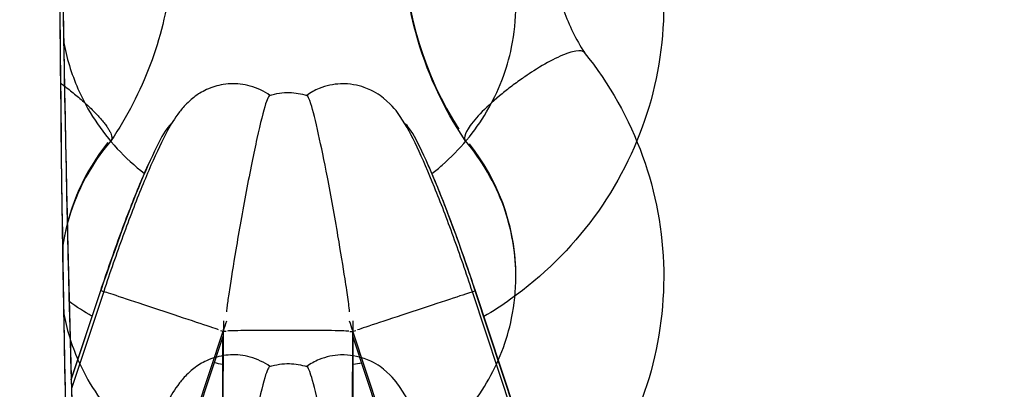
# Model space of a CAD drawing. Units: millimetres. Extents: x -669 to 22038, y -39 to 15069.
# Drawn here: x 4568 to 4728, y 7866 to 7926 of the extents above; entities that cross this region are included whole.
import ezdxf

# ---------------------------------------------------------------- set-up
doc = ezdxf.new("R2010")
doc.units = ezdxf.units.MM
doc.header["$MEASUREMENT"] = 0
doc.styles.get("Standard").update_dxf_attribs({"font": 'square721_bt_roman.ttf'})
doc.dimstyles.get("Standard").update_dxf_attribs({"dimtxt": 200, "dimasz": 100, "dimexe": 0.18, "dimexo": 0.0625, "dimgap": 40, "dimtad": 1, "dimdec": 0, "dimlfac": 0.1, "dimrnd": 5, "dimzin": 0, "dimdsep": 46, "dimtxsty": 'Standard', "dimcen": 0.09, "dimse1": 1, "dimse2": 1, "dimadec": 0, "dimazin": 0, "dimtfac": 1, "dimtdec": 0, "dimtofl": 0, "dimtmove": 0, "dimatfit": 3, "dimfxl": 1, "dimtolj": 1, "dimtzin": 0, "dimarcsym": 0})

# ---------------------------------------------------------------- blocks, each defined once
blk = doc.blocks.new('*D11')
at = {"color": 0, "lineweight": -2, "transparency": 16777216}
blk.add_line((203.01, 9393.95), (9021.44, 9393.95), dxfattribs=at)
at = {"color": 0, "transparency": 16777216}
for points in [[(203.01, 9427.28), (203.01, 9360.61), (3.01, 9393.95)], [(9021.44, 9427.28), (9021.44, 9360.61), (9221.44, 9393.95)]]:
    blk.add_solid(points, dxfattribs=at)
at = {"layer": 'Defpoints', "color": 0, "transparency": 16777216}
for p in [(9221.44, 9393.95), (9221.44, 4658.7), (3.01, 4655.05)]:
    blk.add_point(p, dxfattribs=at)
at = {"color": 0, "transparency": 16777216, "insert": (4612.22, 9673.41), "char_height": 350, "attachment_point": 5}
blk.add_mtext('\\A1;920', dxfattribs=at)
blk = doc.blocks.new('*D12')
at = {"color": 0, "lineweight": -2, "transparency": 16777216}
blk.add_line((-159.68, 9024.05), (-159.68, 206.19), dxfattribs=at)
at = {"color": 0, "transparency": 16777216}
for points in [[(-193.02, 9024.05), (-126.35, 9024.05), (-159.68, 9224.05)], [(-193.02, 206.19), (-126.35, 206.19), (-159.68, 6.19)]]:
    blk.add_solid(points, dxfattribs=at)
at = {"layer": 'Defpoints', "color": 0, "transparency": 16777216}
for p in [(4637.71, 9224.05), (-159.68, 6.19), (4651.87, 6.19)]:
    blk.add_point(p, dxfattribs=at)
at = {"color": 0, "transparency": 16777216, "insert": (-439.15, 4615.12), "char_height": 350, "attachment_point": 5, "rotation": 90}
blk.add_mtext('\\A1;920', dxfattribs=at)

msp = doc.modelspace()

# ---------------------------------------------------------------- linework, layer by layer
for p, q in [((4576.64, 7867.87), (4581.46, 7882.37)), ((4576.64, 7867.91), (4581.45, 7882.37)), ((4581.92, 7882.21), (4576.68, 7866.46)), ((4581.48, 7882.36), (4581.89, 7882.22)), ((4659.18, 7829.57), (4641.79, 7882.16)), ((4641.81, 7882.19), (4642.22, 7882.33)), ((4659.64, 7829.75), (4642.25, 7882.33)), ((4660.45, 7827.32), (4642.26, 7882.34)), ((4583.82, 7823.21), (4601.31, 7875.76)), ((4600.86, 7875.91), (4601.28, 7875.77)), ((4601.3, 7820.39), (4601.35, 7875.77)), ((4601.37, 7875.77), (4601.82, 7875.77)), ((4621.87, 7875.75), (4622.32, 7875.75)), ((4622.3, 7820.37), (4622.35, 7875.75)), ((4639.78, 7823.18), (4622.38, 7875.77)), ((4622.41, 7875.78), (4622.83, 7875.91)), ((4582.42, 7818.18), (4601.25, 7874.78)), ((4601.2, 7816.16), (4601.25, 7874.91)), ((4622.39, 7816.13), (4622.44, 7874.9)), ((4641.17, 7818.15), (4622.44, 7874.78))]:
    msp.add_line(p, q)
for centre, major_axis, ratio, start_param, end_param in [((4691.55, 7939.23), (-60.96, 0), 0.963056, 0.028911, 0.549305), ((4583.91, 7881.52), (9.3, 27.96), 0.087903, 0.094121, 1.569888), ((4639.81, 7881.5), (-9.25, 27.97), 0.08745, 4.713449, 6.195017), ((4611.87, 7884.63), (-36.97, 0), 0.963056, 5.625842, 6.120475), ((4611.87, 7884.63), (36.97, 0), 0.963056, 0.034241, 0.650582), ((4591.5, 7879.03), (-10.05, 3.34), 0.000905, 6.240321, 6.280929), ((4591.4, 7879.06), (9.49, -3.16), 0.000905, 0.259669, 2.989912), ((4632.3, 7879.02), (-9.49, -3.14), 0.001056, 3.29332, 6.02442), ((4632.2, 7879.01), (10.06, 3.33), 0.001056, 0.002279, 0.043296), ((4603.76, 7874.92), (9.3, 27.96), 0.087903, 1.511699, 1.569888), ((4601.35, 7875.32), (0.03, 29.46), 0.00024, 1.497833, 1.550074), ((4619.95, 7874.93), (-9.25, 27.97), 0.08745, 4.719002, 4.771243), ((4622.35, 7875.3), (0.03, 29.46), 0.00024, 1.497833, 1.555627), ((4591.5, 7879.03), (10.05, -3.34), 0.000905, 0.210304, 0.220582), ((4611.85, 7875.74), (-10.59, 0.01), 0.015169, 6.150796, 6.159938), ((4601.35, 7875.32), (0.03, 29.46), 0.00024, 1.551795, 1.555627), ((4611.85, 7875.76), (10, -0.01), 0.015169, 0.175294, 2.966778), ((4619.95, 7874.93), (-9.25, 27.97), 0.08745, 4.713449, 4.71728), ((4611.85, 7875.74), (10.59, -0.01), 0.015169, 0.122527, 0.132805), ((4632.2, 7879.01), (-10.06, -3.33), 0.001056, 6.062995, 6.072136)]:
    msp.add_ellipse(centre, major_axis=major_axis, ratio=ratio, start_param=start_param, end_param=end_param)
for points, knots in [([(4613.48, 8586.62), (4611.4, 8571.84), (4609.31, 8556.92), (4603.04, 8509.64), (4599.09, 8476.73), (4592.12, 8410.01), (4589.08, 8376.18), (4583.77, 8306.03), (4581.53, 8269.63), (4577.9, 8194.2), (4576.57, 8155.09), (4574.84, 8074.16), (4574.5, 8032.27), (4574.88, 7945.57), (4575.66, 7900.71), (4578.4, 7807.52), (4580.44, 7759.15), (4585.94, 7657.43), (4589.52, 7604.03), (4598.51, 7489.48), (4604.19, 7428.22), (4610.2, 7367.49)], [8.556408, 8.556408, 8.556408, 8.556408, 13.766452, 13.766452, 24.890666, 24.890666, 35.957596, 35.957596, 47.572414, 47.572414, 59.815711, 59.815711, 72.742702, 72.742702, 86.448452, 86.448452, 101.131003, 101.131003, 117.290761, 117.290761, 135.814956, 135.814956, 135.814956, 135.814956]), ([(4594.12, 7327.09), (4592.29, 7345.47), (4590.43, 7363.98), (4585.67, 7412.54), (4582.82, 7442.68), (4575.68, 7523.28), (4571.68, 7573.81), (4563.66, 7692.71), (4560.13, 7761.1), (4555.9, 7885.38), (4554.83, 7941.4), (4554.51, 8045.26), (4555.05, 8093.24), (4557.49, 8184.56), (4559.28, 8228.02), (4564.03, 8311.16), (4566.91, 8350.96), (4573.64, 8426.99), (4577.45, 8463.35), (4585.18, 8527.77), (4589.01, 8556.12), (4592.89, 8583.89)], [9.283268, 9.283268, 9.283268, 9.283268, 14.927348, 14.927348, 24.068288, 24.068288, 39.357337, 39.357337, 60.073432, 60.073432, 77.169367, 77.169367, 91.990321, 91.990321, 105.648083, 105.648083, 118.44807, 118.44807, 130.504056, 130.504056, 140.263497, 140.263497, 140.263497, 140.263497]), ([(4608.66, 8552.11), (4608.65, 8552.03), (4608.64, 8551.95), (4608.63, 8551.88), (4606.28, 8534.5), (4603.8, 8515.35), (4601.32, 8494.54), (4598.92, 8474.52), (4596.53, 8452.96), (4594.22, 8430.01), (4592.04, 8408.24), (4589.93, 8385.22), (4587.98, 8361.08), (4585.49, 8330.38), (4583.25, 8297.88), (4581.36, 8263.89), (4579.28, 8226.41), (4577.62, 8187.13), (4576.48, 8146.54), (4575.29, 8104.12), (4574.66, 8060.27), (4574.63, 8015.63), (4574.61, 7975.83), (4575.06, 7935.39), (4575.97, 7894.84), (4576.77, 7859.07), (4577.92, 7823.2), (4579.39, 7787.63), (4581.1, 7746.19), (4583.23, 7705.15), (4585.69, 7665.15), (4588.27, 7623.09), (4591.19, 7582.19), (4594.29, 7543.25), (4596.88, 7510.71), (4599.58, 7479.54), (4602.27, 7450.27), (4603.22, 7439.81), (4604.18, 7429.59), (4605.12, 7419.64)], [1.1596279, 1.1596279, 1.1596279, 1.1596279, 1.15986, 1.15986, 1.15986, 1.2120777, 1.2120777, 1.2120777, 1.262339, 1.262339, 1.262339, 1.3100286, 1.3100286, 1.3100286, 1.3706879, 1.3706879, 1.3706879, 1.437595, 1.437595, 1.437595, 1.5075245, 1.5075245, 1.5075245, 1.5698962, 1.5698962, 1.5698962, 1.6249268, 1.6249268, 1.6249268, 1.6890181, 1.6890181, 1.6890181, 1.7564117, 1.7564117, 1.7564117, 1.812749, 1.812749, 1.812749, 1.8328814, 1.8328814, 1.8328814, 1.8328814]), ([(4613.48, 8542.62), (4611.4, 8527.84), (4609.31, 8512.92), (4603.04, 8465.64), (4599.09, 8432.73), (4592.12, 8366.01), (4589.08, 8332.18), (4583.77, 8262.03), (4581.53, 8225.63), (4577.9, 8150.2), (4576.57, 8111.09), (4574.84, 8030.16), (4574.5, 7988.27), (4574.88, 7901.57), (4575.66, 7856.71), (4578.4, 7763.52), (4580.44, 7715.15), (4585.94, 7613.43), (4589.52, 7560.03), (4598.51, 7445.48), (4604.19, 7384.22), (4610.2, 7323.49)], [8.556408, 8.556408, 8.556408, 8.556408, 13.766452, 13.766452, 24.890666, 24.890666, 35.957596, 35.957596, 47.572414, 47.572414, 59.815711, 59.815711, 72.742702, 72.742702, 86.448452, 86.448452, 101.131003, 101.131003, 117.290761, 117.290761, 135.814956, 135.814956, 135.814956, 135.814956]), ([(4594.12, 7283.09), (4592.29, 7301.47), (4590.43, 7319.98), (4585.67, 7368.54), (4582.82, 7398.68), (4575.68, 7479.28), (4571.68, 7529.81), (4563.66, 7648.71), (4560.13, 7717.1), (4555.9, 7841.38), (4554.83, 7897.4), (4554.51, 8001.26), (4555.05, 8049.24), (4557.49, 8140.56), (4559.28, 8184.02), (4564.03, 8267.16), (4566.91, 8306.96), (4573.64, 8382.99), (4577.45, 8419.35), (4585.18, 8483.77), (4589.01, 8512.12), (4592.89, 8539.89)], [9.283268, 9.283268, 9.283268, 9.283268, 14.927348, 14.927348, 24.068288, 24.068288, 39.357337, 39.357337, 60.073432, 60.073432, 77.169367, 77.169367, 91.990321, 91.990321, 105.648083, 105.648083, 118.44807, 118.44807, 130.504056, 130.504056, 140.263497, 140.263497, 140.263497, 140.263497]), ([(4608.66, 8508.11), (4608.65, 8508.03), (4608.64, 8507.95), (4608.63, 8507.88), (4606.28, 8490.5), (4603.8, 8471.35), (4601.32, 8450.54), (4598.92, 8430.52), (4596.53, 8408.96), (4594.22, 8386.01), (4592.04, 8364.24), (4589.93, 8341.22), (4587.98, 8317.08), (4585.49, 8286.38), (4583.25, 8253.88), (4581.36, 8219.89), (4579.28, 8182.41), (4577.62, 8143.13), (4576.48, 8102.54), (4575.29, 8060.12), (4574.66, 8016.27), (4574.63, 7971.63), (4574.61, 7931.83), (4575.06, 7891.39), (4575.97, 7850.84), (4576.77, 7815.07), (4577.92, 7779.2), (4579.39, 7743.63), (4581.1, 7702.19), (4583.23, 7661.15), (4585.69, 7621.15), (4588.27, 7579.09), (4591.19, 7538.19), (4594.29, 7499.25), (4596.88, 7466.71), (4599.58, 7435.54), (4602.27, 7406.27), (4603.22, 7395.81), (4604.18, 7385.59), (4605.12, 7375.64)], [1.1596279, 1.1596279, 1.1596279, 1.1596279, 1.15986, 1.15986, 1.15986, 1.2120777, 1.2120777, 1.2120777, 1.262339, 1.262339, 1.262339, 1.3100286, 1.3100286, 1.3100286, 1.3706879, 1.3706879, 1.3706879, 1.437595, 1.437595, 1.437595, 1.5075245, 1.5075245, 1.5075245, 1.5698962, 1.5698962, 1.5698962, 1.6249268, 1.6249268, 1.6249268, 1.6890181, 1.6890181, 1.6890181, 1.7564117, 1.7564117, 1.7564117, 1.812749, 1.812749, 1.812749, 1.8328814, 1.8328814, 1.8328814, 1.8328814]), ([(4659.94, 7965.01), (4663.99, 7959.97), (4667.23, 7954.21), (4671.55, 7942.26), (4672.71, 7935.93), (4672.94, 7923.41), (4672.01, 7917.06), (4668.19, 7905.13), (4665.26, 7899.4), (4657.8, 7889.22), (4653.16, 7884.66), (4646.58, 7879.96), (4645.13, 7879.02), (4643.64, 7878.14)], [0, 0, 0, 0, 1.967929, 1.967929, 3.8949, 3.8949, 5.815261, 5.815261, 7.735196, 7.735196, 9.662117, 9.662117, 10.181838, 10.181838, 10.181838, 10.181838]), ([(4635.21, 7901.37), (4635.77, 7901.8), (4636.32, 7902.25), (4639.72, 7905.21), (4642.19, 7908.18), (4646.01, 7914.64), (4647.39, 7918.22), (4648.6, 7924.09), (4648.84, 7926.36), (4648.84, 7932.46), (4648.16, 7936.35), (4645.47, 7943.83), (4643.35, 7947.5), (4640.65, 7950.68)], [10.882944, 10.882944, 10.882944, 10.882944, 11.100967, 11.100967, 12.276023, 12.276023, 13.467387, 13.467387, 14.194244, 14.194244, 15.425711, 15.425711, 16.725848, 16.725848, 16.725848, 16.725848]), ([(4593.15, 7939.23), (4593.15, 7936.93), (4593.01, 7934.63), (4592.46, 7930.07), (4592.05, 7927.81), (4590.96, 7923.34), (4590.28, 7921.14), (4588.66, 7916.83), (4587.72, 7914.72), (4585.6, 7910.63), (4584.42, 7908.64), (4583.13, 7906.73)], [3.1415927, 3.1415927, 3.1415927, 3.1415927, 3.2572176, 3.2572176, 3.3728425, 3.3728425, 3.4884674, 3.4884674, 3.6040924, 3.6040924, 3.7197173, 3.7197173, 3.7197173, 3.7197173]), ([(4640.61, 7906.73), (4637, 7912.07), (4634.25, 7918.05), (4631.27, 7929.11), (4630.59, 7934.19), (4630.59, 7939.23)], [0, 0, 0, 0, 1.964835, 1.964835, 3.512977, 3.512977, 3.512977, 3.512977]), ([(4654.59, 7939.23), (4654.59, 7935.37), (4655.28, 7931.45), (4657.46, 7925.43), (4658.59, 7923.13), (4659.96, 7920.99)], [0, 0, 0, 0, 1.239906, 1.239906, 2.040761, 2.040761, 2.040761, 2.040761]), ([(4575.41, 7922.82), (4575.88, 7920.18), (4576.67, 7917.58), (4579.29, 7911.6), (4581.46, 7908.27), (4585.46, 7903.95), (4586.94, 7902.6), (4588.53, 7901.37)], [3.156822, 3.156822, 3.156822, 3.156822, 4.011921, 4.011921, 5.229051, 5.229051, 5.842717, 5.842717, 5.842717, 5.842717]), ([(4659.94, 7921.01), (4663.99, 7915.97), (4667.23, 7910.21), (4671.55, 7898.26), (4672.71, 7891.93), (4672.94, 7879.41), (4672.01, 7873.06), (4668.19, 7861.13), (4665.26, 7855.4), (4657.8, 7845.22), (4653.16, 7840.66), (4646.58, 7835.96), (4645.13, 7835.02), (4643.64, 7834.14)], [0, 0, 0, 0, 1.967929, 1.967929, 3.8949, 3.8949, 5.815261, 5.815261, 7.735196, 7.735196, 9.662117, 9.662117, 10.181838, 10.181838, 10.181838, 10.181838]), ([(4659.94, 7921.01), (4659.88, 7921.08), (4659.81, 7921.14), (4659.37, 7921.35), (4658.79, 7921.33), (4657.26, 7920.93), (4656.31, 7920.56), (4654.15, 7919.5), (4652.96, 7918.82), (4651.25, 7917.73), (4650.77, 7917.41), (4650.29, 7917.08)], [110.784498, 110.784498, 110.784498, 110.784498, 112.077222, 112.077222, 116.687213, 116.687213, 121.292116, 121.292116, 125.891389, 125.891389, 127.662984, 127.662984, 127.662984, 127.662984]), ([(4650.29, 7917.08), (4650.16, 7916.99), (4650.03, 7916.9), (4649.23, 7916.35), (4648.58, 7915.87), (4647.63, 7915.14), (4647.33, 7914.91), (4646.74, 7914.43), (4646.45, 7914.2), (4644.99, 7912.97), (4643.92, 7911.98), (4642.17, 7910.15), (4641.5, 7909.31), (4640.69, 7908.01), (4640.5, 7907.51), (4640.5, 7907.14)], [127.662984, 127.662984, 127.662984, 127.662984, 128.147168, 128.147168, 130.583677, 130.583677, 131.736119, 131.736119, 132.880432, 132.880432, 137.686114, 137.686114, 142.466708, 142.466708, 146.568415, 146.568415, 146.568415, 146.568415]), ([(4574.9, 7916.05), (4575.06, 7915.94), (4575.21, 7915.83), (4575.69, 7915.47), (4576.01, 7915.22), (4576.62, 7914.74), (4576.92, 7914.5), (4577.48, 7914.04), (4577.76, 7913.8), (4578.33, 7913.31), (4578.62, 7913.06), (4579.17, 7912.56), (4579.43, 7912.32), (4579.93, 7911.84), (4580.16, 7911.61), (4580.59, 7911.18), (4580.8, 7910.95), (4581.21, 7910.51), (4581.41, 7910.28), (4581.77, 7909.85), (4581.94, 7909.64), (4582.25, 7909.25), (4582.38, 7909.06), (4582.61, 7908.72), (4582.72, 7908.55), (4582.91, 7908.21), (4582.99, 7908.05), (4583.12, 7907.75), (4583.16, 7907.61), (4583.23, 7907.36), (4583.24, 7907.24), (4583.24, 7907.14)], [55.051904, 55.051904, 55.051904, 55.051904, 55.577018, 55.577018, 56.689429, 56.689429, 57.80184, 57.80184, 58.913387, 58.913387, 60.024933, 60.024933, 61.13648, 61.13648, 62.248027, 62.248027, 63.358878, 63.358878, 64.46973, 64.46973, 65.580582, 65.580582, 66.691433, 66.691433, 67.801824, 67.801824, 68.912215, 68.912215, 70.022606, 70.022606, 71.132997, 71.132997, 71.132997, 71.132997]), ([(4608.89, 7914.05), (4607.99, 7914.7), (4606.87, 7915.24), (4604.63, 7915.87), (4603.52, 7915.97), (4601.42, 7915.88), (4600.45, 7915.66), (4598.65, 7915.05), (4597.91, 7914.65), (4596.55, 7913.77), (4596.03, 7913.32), (4594.99, 7912.32), (4594.59, 7911.83), (4593.39, 7910.28), (4592.86, 7909.36), (4591.41, 7906.7), (4590.54, 7904.86), (4588.65, 7900.53), (4587.64, 7898.06), (4585.58, 7892.69), (4584.52, 7889.79), (4582.95, 7885.29), (4582.43, 7883.75), (4581.92, 7882.21)], [4.685614, 4.685614, 4.685614, 4.685614, 4.716781, 4.716781, 4.745844, 4.745844, 4.778658, 4.778658, 4.820836, 4.820836, 4.876753, 4.876753, 4.959898, 4.959898, 5.162225, 5.162225, 5.481632, 5.481632, 5.80104, 5.80104, 6.120447, 6.120447, 6.282277, 6.282277, 6.282277, 6.282277]), ([(4641.79, 7882.16), (4640.78, 7885.2), (4639.74, 7888.23), (4637.65, 7893.97), (4636.62, 7896.68), (4634.63, 7901.58), (4633.69, 7903.76), (4631.91, 7907.51), (4631.16, 7909.01), (4629.49, 7911.44), (4628.99, 7912.29), (4626.66, 7914.14), (4625.76, 7914.79), (4623.22, 7915.69), (4621.91, 7915.98), (4619.26, 7915.87), (4618.04, 7915.62), (4616.18, 7914.86), (4615.49, 7914.48), (4614.88, 7914.05)], [0.00106, 0.00106, 0.00106, 0.00106, 0.32041, 0.32041, 0.63976, 0.63976, 0.959109, 0.959109, 1.278459, 1.278459, 1.438134, 1.438134, 1.503235, 1.503235, 1.545729, 1.545729, 1.576756, 1.576756, 1.597445, 1.597445, 1.597445, 1.597445]), ([(4608.85, 7914.04), (4608.8, 7914.02), (4608.73, 7913.94), (4608.53, 7913.57), (4608.38, 7913.2), (4608.21, 7912.67)], [26.858303, 26.858303, 26.858303, 26.858303, 27.2286281, 27.2286281, 27.8075379, 27.8075379, 27.8075379, 27.8075379]), ([(4608.85, 7914.04), (4609.88, 7914.37), (4610.98, 7914.53), (4613.03, 7914.49), (4614, 7914.33), (4614.92, 7914.04)], [0, 0, 0, 0, 0.3242917, 0.3242917, 0.6138663, 0.6138663, 0.6138663, 0.6138663]), ([(4608.21, 7912.67), (4607.84, 7911.49), (4607.36, 7909.59), (4606.27, 7904.66), (4605.68, 7901.75), (4604.45, 7895.26), (4603.88, 7892.01), (4602.95, 7886.46), (4602.59, 7884.22), (4602.19, 7881.54), (4602.07, 7880.74), (4601.94, 7879.78), (4601.9, 7879.45), (4601.86, 7879.08), (4601.86, 7878.99), (4601.85, 7878.92)], [0, 0, 0, 0, 1.278056, 1.278056, 2.454746, 2.454746, 3.577013, 3.577013, 4.526492, 4.526492, 5.049848, 5.049848, 5.347467, 5.347467, 5.480853, 5.480853, 5.480853, 5.480853]), ([(4621.85, 7878.9), (4621.85, 7878.94), (4621.84, 7878.98), (4621.83, 7879.17), (4621.8, 7879.37), (4621.74, 7879.94), (4621.67, 7880.4), (4621.47, 7881.84), (4621.31, 7882.97), (4620.79, 7886.27), (4620.4, 7888.67), (4619.41, 7894.46), (4618.82, 7897.73), (4617.72, 7903.47), (4617.24, 7905.79), (4616.32, 7909.93), (4615.89, 7911.6), (4615.56, 7912.66)], [22.542045, 22.542045, 22.542045, 22.542045, 22.609533, 22.609533, 22.829422, 22.829422, 23.186861, 23.186861, 23.780477, 23.780477, 24.694339, 24.694339, 25.825769, 25.825769, 26.823513, 26.823513, 27.983849, 27.983849, 27.983849, 27.983849]), ([(4583.24, 7907.14), (4583.24, 7907.04), (4583.23, 7906.95), (4583.17, 7906.8), (4583.13, 7906.74), (4583.09, 7906.68)], [0, 0, 0, 0, 1.110391, 1.110391, 1.989006, 1.989006, 1.989006, 1.989006]), ([(4640.5, 7907.14), (4640.5, 7907.12), (4640.5, 7907.09), (4640.52, 7906.91), (4640.57, 7906.78), (4640.65, 7906.68)], [70.925516, 70.925516, 70.925516, 70.925516, 71.229671, 71.229671, 73.033025, 73.033025, 73.033025, 73.033025]), ([(4583.09, 7906.68), (4580.58, 7903.72), (4578.56, 7900.33), (4576.26, 7894.39), (4575.61, 7891.89), (4575.24, 7889.36)], [0, 0, 0, 0, 1.211718, 1.211718, 2.026894, 2.026894, 2.026894, 2.026894]), ([(4635.21, 7857.37), (4635.77, 7857.8), (4636.32, 7858.25), (4639.72, 7861.21), (4642.19, 7864.18), (4646.01, 7870.64), (4647.39, 7874.22), (4648.6, 7880.09), (4648.84, 7882.36), (4648.84, 7888.46), (4648.16, 7892.35), (4645.47, 7899.83), (4643.35, 7903.5), (4640.65, 7906.68)], [10.882944, 10.882944, 10.882944, 10.882944, 11.100967, 11.100967, 12.276023, 12.276023, 13.467387, 13.467387, 14.194244, 14.194244, 15.425711, 15.425711, 16.725848, 16.725848, 16.725848, 16.725848]), ([(4581.45, 7882.37), (4581.97, 7883.93), (4582.5, 7885.48), (4583.57, 7888.55), (4584.11, 7890.05), (4585.18, 7892.98), (4585.72, 7894.4), (4586.78, 7897.12), (4587.29, 7898.42), (4588.31, 7900.87), (4588.8, 7902.02), (4589.28, 7903.09)], [1.313297, 1.313297, 1.313297, 1.313297, 1.4834054, 1.4834054, 1.6535139, 1.6535139, 1.8236224, 1.8236224, 1.9937308, 1.9937308, 2.1638393, 2.1638393, 2.1638393, 2.1638393]), ([(4642.26, 7882.34), (4641.74, 7883.91), (4641.21, 7885.47), (4640.14, 7888.55), (4639.6, 7890.07), (4638.52, 7893.01), (4637.98, 7894.43), (4636.93, 7897.16), (4636.41, 7898.47), (4635.4, 7900.93), (4634.91, 7902.08), (4634.43, 7903.15)], [1.313297, 1.313297, 1.313297, 1.313297, 1.4842833, 1.4842833, 1.6552696, 1.6552696, 1.8262559, 1.8262559, 1.9972422, 1.9972422, 2.1682285, 2.1682285, 2.1682285, 2.1682285]), ([(4575.41, 7878.82), (4575.88, 7876.18), (4576.67, 7873.58), (4579.29, 7867.6), (4581.46, 7864.27), (4585.46, 7859.95), (4586.94, 7858.6), (4588.53, 7857.37)], [3.156822, 3.156822, 3.156822, 3.156822, 4.011921, 4.011921, 5.229051, 5.229051, 5.842717, 5.842717, 5.842717, 5.842717]), ([(4608.89, 7870.05), (4607.99, 7870.7), (4606.87, 7871.24), (4604.63, 7871.87), (4603.52, 7871.97), (4601.42, 7871.88), (4600.45, 7871.66), (4598.65, 7871.05), (4597.91, 7870.65), (4596.55, 7869.77), (4596.03, 7869.32), (4594.99, 7868.32), (4594.59, 7867.83), (4593.39, 7866.28), (4592.86, 7865.36), (4591.41, 7862.7), (4590.54, 7860.86), (4588.65, 7856.53), (4587.64, 7854.06), (4585.58, 7848.69), (4584.52, 7845.79), (4582.95, 7841.29), (4582.43, 7839.75), (4581.92, 7838.21)], [4.685614, 4.685614, 4.685614, 4.685614, 4.716781, 4.716781, 4.745844, 4.745844, 4.778658, 4.778658, 4.820836, 4.820836, 4.876753, 4.876753, 4.959898, 4.959898, 5.162225, 5.162225, 5.481632, 5.481632, 5.80104, 5.80104, 6.120447, 6.120447, 6.282277, 6.282277, 6.282277, 6.282277]), ([(4641.79, 7838.16), (4640.78, 7841.2), (4639.74, 7844.23), (4637.65, 7849.97), (4636.62, 7852.68), (4634.63, 7857.58), (4633.69, 7859.76), (4631.91, 7863.51), (4631.16, 7865.01), (4629.49, 7867.44), (4628.99, 7868.29), (4626.66, 7870.14), (4625.76, 7870.79), (4623.22, 7871.69), (4621.91, 7871.98), (4619.26, 7871.87), (4618.04, 7871.62), (4616.18, 7870.86), (4615.49, 7870.48), (4614.88, 7870.05)], [0.00106, 0.00106, 0.00106, 0.00106, 0.32041, 0.32041, 0.63976, 0.63976, 0.959109, 0.959109, 1.278459, 1.278459, 1.438134, 1.438134, 1.503235, 1.503235, 1.545729, 1.545729, 1.576756, 1.576756, 1.597445, 1.597445, 1.597445, 1.597445]), ([(4608.85, 7870.04), (4609.88, 7870.37), (4610.98, 7870.53), (4613.03, 7870.49), (4614, 7870.33), (4614.92, 7870.04)], [0, 0, 0, 0, 0.3242917, 0.3242917, 0.6138663, 0.6138663, 0.6138663, 0.6138663]), ([(4608.85, 7870.04), (4608.8, 7870.02), (4608.73, 7869.94), (4608.53, 7869.57), (4608.38, 7869.2), (4608.21, 7868.67)], [26.858303, 26.858303, 26.858303, 26.858303, 27.2286281, 27.2286281, 27.8075379, 27.8075379, 27.8075379, 27.8075379]), ([(4608.21, 7868.67), (4607.84, 7867.49), (4607.36, 7865.59), (4606.27, 7860.66), (4605.68, 7857.75), (4604.45, 7851.26), (4603.88, 7848.01), (4602.95, 7842.46), (4602.59, 7840.22), (4602.19, 7837.54), (4602.07, 7836.74), (4601.94, 7835.78), (4601.9, 7835.45), (4601.86, 7835.08), (4601.86, 7834.99), (4601.85, 7834.92)], [0, 0, 0, 0, 1.278056, 1.278056, 2.454746, 2.454746, 3.577013, 3.577013, 4.526492, 4.526492, 5.049848, 5.049848, 5.347467, 5.347467, 5.480853, 5.480853, 5.480853, 5.480853]), ([(4621.85, 7834.9), (4621.85, 7834.94), (4621.84, 7834.98), (4621.83, 7835.17), (4621.8, 7835.37), (4621.74, 7835.94), (4621.67, 7836.4), (4621.47, 7837.84), (4621.31, 7838.97), (4620.79, 7842.27), (4620.4, 7844.67), (4619.41, 7850.46), (4618.82, 7853.73), (4617.72, 7859.47), (4617.24, 7861.79), (4616.32, 7865.93), (4615.89, 7867.6), (4615.56, 7868.66)], [22.542045, 22.542045, 22.542045, 22.542045, 22.609533, 22.609533, 22.829422, 22.829422, 23.186861, 23.186861, 23.780477, 23.780477, 24.694339, 24.694339, 25.825769, 25.825769, 26.823513, 26.823513, 27.983849, 27.983849, 27.983849, 27.983849])]:
    msp.add_open_spline(points, degree=3, knots=knots)
for points in [[(4615.56, 7912.66), (4615.28, 7913.54), (4615.07, 7913.99), (4614.92, 7914.04)], [(4580.05, 7878.17), (4578.77, 7878.93), (4577.52, 7879.73), (4576.31, 7880.58)], [(4601.25, 7870.38), (4600.79, 7870.46), (4600.33, 7870.54), (4599.87, 7870.63)], [(4623.81, 7870.62), (4623.36, 7870.53), (4622.9, 7870.45), (4622.44, 7870.37)], [(4615.56, 7868.66), (4615.28, 7869.54), (4615.07, 7869.99), (4614.92, 7870.04)]]:
    msp.add_open_spline(points, degree=3)

# ---------------------------------------------------------------- dimensions: what is measured, and where the dimension line sits
dim = msp.add_linear_dim(base=(9221.44, 9393.95), p1=(3.01, 4655.05), p2=(9221.44, 4658.7), dimstyle='Standard', override={"dimtxt": 350, "dimasz": 200, "dimgap": 100})
dim.commit()
dim.dimension.update_dxf_attribs({"geometry": '*D11', "text_midpoint": (4612.22, 9673.41)})
dim = msp.add_linear_dim(base=(-159.68, 6.19), p1=(4637.71, 9224.05), p2=(4651.87, 6.19), angle=90, dimstyle='Standard', override={"dimtxt": 350, "dimasz": 200, "dimgap": 100})
dim.commit()
dim.dimension.update_dxf_attribs({"geometry": '*D12', "text_midpoint": (-439.15, 4615.12)})

doc.saveas('drawing.dxf')
